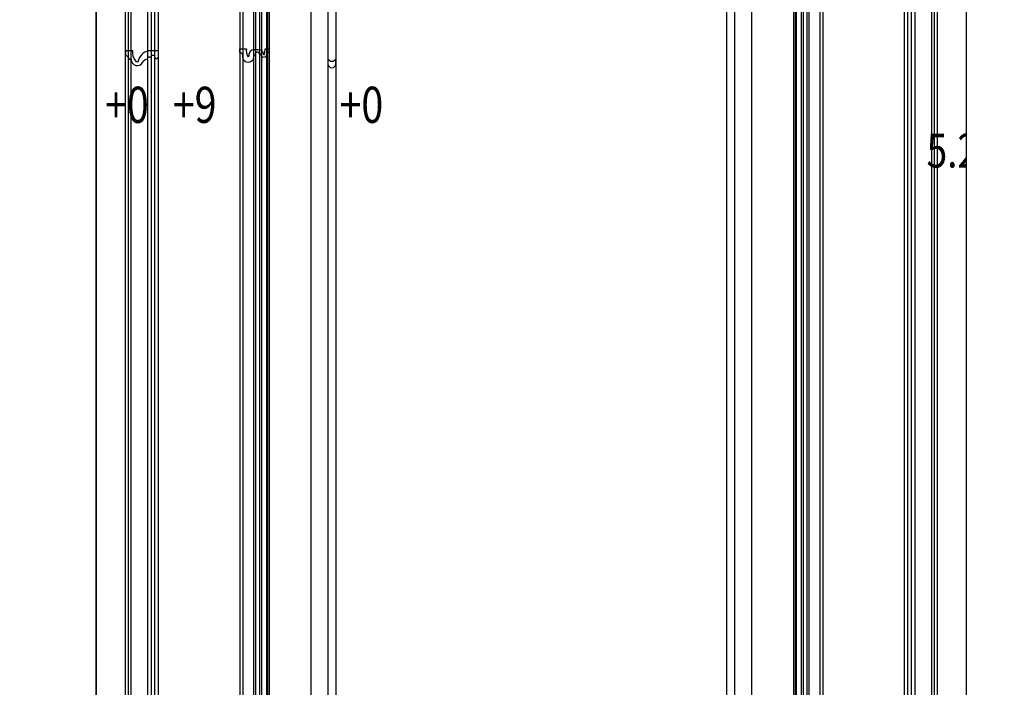
# Model space of a CAD drawing. Units: millimetres. Extents: x 21861 to 23961, y 375 to 1860.
# Drawn here: x 23595 to 23834, y 867 to 1029 of the extents above; entities that cross this region are included whole.
import ezdxf
from ezdxf.xclip import XClip

# ---------------------------------------------------------------- set-up
doc = ezdxf.new("R2010")
doc.units = ezdxf.units.MM
doc.header["$XCLIPFRAME"] = 2
for name, color, linetype in [('H-05.木作(粗線)', 3, 'Continuous'), ('H-06.木作(細線)', 8, 'Continuous'), ('H-08.木作(細線)', 8, 'Continuous'), ('文字', 2, 'Continuous')]:
    doc.layers.add(name, color=color, linetype=linetype)
doc.styles.add('1', font='SimSun.ttf')

# ---------------------------------------------------------------- blocks, each defined once
blk = doc.blocks.new('SE-C14018')
blk.add_lwpolyline([(17.76, 6.16, -0.264009), (15.23, 0.74, -0.082709), (7.86, 0.72, -0.259533), (5.48, 3.14, 0.029068), (5.12, 4.63, 1), (4.17, 4.63, 0.089404), (3.64, 0), (0, 0), (0, 2.51, 0.386625), (1.64, 4.59), (2.46, 4.59), (2.46, 5.3, -1), (6.84, 5.3), (6.84, 4.59), (8.53, 4.59, 1.371663), (11.92, 6.19), (13.81, 6.19, -1.249781), (23.21, 6.07, 0.427587), (26, 3.12), (26, 0), (20.15, 0, 0.114234), (19.27, 6.16, 1.011995), (17.76, 6.14)], format="xyb")
blk = doc.blocks.new('SE-C14024')
blk.add_lwpolyline([(6.32, 0), (0, 0), (0, 4.03, 0.456629), (2.43, 7.4), (4.88, 7.4, -0.78354), (15.31, 10.07, 0.365263), (19.61, 7.15), (19.61, 5.32), (22.89, 5.32), (22.89, 3.75), (25.99, 3.75, -1.500662), (29, 4.96), (29, 0), (20.18, 0, -0.279056), (11.15, 8.82, 1), (9, 8.82, 0.220215)], format="xyb", close=True)
blk = doc.blocks.new('SE-C13001')
blk.add_lwpolyline([(0.77, 0), (0, 0), (0, 3.53, -0.990004), (7, 3.53), (7, 0), (6.23, 0, 0.252467), (3.5, 1.53, 0.253541)], format="xyb", close=True)
blk = doc.blocks.new('立揚展版用1120-157-11')
at = {"layer": 'H-05.木作(粗線)', "color": 6}
for points in [[(25719.77, -5792.55), (26519.77, -5792.55), (26519.77, -8092.55), (25719.77, -8092.55)], [(26519.77, -5792.55), (27289.77, -5792.55), (27289.77, -8092.55), (26519.77, -8092.55)]]:
    blk.add_lwpolyline(points, close=True, dxfattribs=at)
at = {"layer": 'H-05.木作(粗線)', "color": 8}
for points in [[(26572.63, -7808.8, -0.097635), (26545.77, -7672.55), (26545.77, -6299.71, -0.403549), (26676.27, -6164.35, 0.398381), (26740.77, -6090.54, 0.398381)], [(26575.36, -7809.03, -0.098517), (26548.2, -7672.55), (26548.2, -6299.71, -0.403701), (26676.43, -6166.77, 0.384707), (26743.26, -6094.01, 0.384707)], [(27066.28, -6094.01, 0.384707), (27133.11, -6166.77, -0.403701), (27261.34, -6299.71), (27261.34, -7672.55, -0.098517), (27234.18, -7809.03)], [(27068.76, -6090.54, 0.398381), (27133.27, -6164.35, -0.403549), (27263.77, -6299.71), (27263.77, -7672.55, -0.097635), (27236.91, -7808.8)], [(26581.25, -7816.56, -0.105088), (26550.64, -7672.55), (26550.64, -6299.71, -0.403855), (26676.59, -6169.21, 0.345655), (26744.88, -6104.55, 0.345655)], [(27064.65, -6104.55, 0.345655), (27132.95, -6169.21, -0.403855), (27258.89, -6299.71), (27258.89, -7672.55, -0.105088), (27228.29, -7816.56)], [(27120.05, -6182.07, 0.033409), (27132.04, -6183.93, -0.404831), (27244.15, -6299.71), (27244.15, -7672.55, -1), (26565.38, -7672.55), (26565.38, -6299.71, -0.404831), (26677.5, -6183.93, 0.033409), (26689.49, -6182.07, 0.033409)], [(27120.92, -6185.6, 0.029351), (27131.85, -6187.2, -0.405062), (27240.88, -6299.71), (27240.88, -7672.55, -1), (26568.65, -7672.55), (26568.65, -6299.71, -0.405062), (26677.69, -6187.2, 0.021712), (26685.8, -6186.14, 0.021712)], [(27125.25, -6189.54, 0.016604), (27131.66, -6190.3, -0.405286), (27237.78, -6299.71), (27237.78, -7672.55, -1), (26571.76, -7672.55), (26571.76, -6299.71, -0.405286), (26677.87, -6190.3, 0.016604), (26684.29, -6189.54, 0.016604)], [(27062.44, -7759.38, 0.126526), (27084.77, -7672.55), (27084.77, -6344.6, -0.107448), (27058.32, -6331.47, -0.242636), (26751.22, -6331.47, -0.107448), (26724.77, -6344.6), (26724.77, -7672.55, 0.126526), (26747.1, -7759.38)], [(27058.5, -7751.88, 0.119669), (27077.77, -7672.55), (27077.77, -6349.85, -0.074219), (27057.6, -6339.68, -0.23583), (26751.94, -6339.68, -0.074219), (26731.77, -6349.85), (26731.77, -7672.55, 0.119669), (26751.03, -7751.88)]]:
    blk.add_lwpolyline(points, format="xyb", dxfattribs=at)
at = {"layer": 'H-05.木作(粗線)', "color": 6}
for points in [[(27131.49, -6193.3, -0.405509), (27234.77, -6299.71), (27234.77, -7672.55, -1), (26574.77, -7672.55), (26574.77, -6299.71, -0.405509), (26678.05, -6193.3, 0.014128), (26683.68, -6192.66, 0.014128)], [(27083.43, -7750.69, 0.103449), (27099.77, -7672.55), (27099.77, -6331.67, -0.20654), (27060.76, -6313.13, -0.260206), (26748.77, -6313.13, -0.20654), (26709.77, -6331.67), (26709.77, -7672.55, 0.103449), (26726.11, -7750.69)]]:
    blk.add_lwpolyline(points, format="xyb", dxfattribs=at)
at = {"layer": 'H-05.木作(粗線)', "color": 8}
for points in [[(26646.77, -6394.86), (26646.77, -7796.45)], [(26670.31, -6394.28), (26670.31, -7804.36)], [(26671.19, -6393.7), (26671.19, -7804.97)], [(26672.77, -6392.47), (26672.77, -7806.2)], [(27136.77, -6392.47), (27136.77, -7806.2)], [(27138.35, -6393.7), (27138.35, -7804.97)], [(27139.22, -6394.28), (27139.22, -7804.36)], [(27162.77, -6394.86), (27162.77, -7796.45)], [(26649.43, -6396.16), (26649.43, -7797.99)], [(26659.06, -6397.84), (26659.06, -7800.15)], [(26660.85, -6397.69), (26660.85, -7800.4)], [(26664.24, -6397.01), (26664.24, -7801.29)], [(26665.93, -6396.46), (26665.93, -7801.95)], [(27143.6, -6396.46), (27143.6, -7801.95)], [(27145.3, -6397.01), (27145.3, -7801.29)], [(27148.69, -6397.69), (27148.69, -7800.4)], [(27150.48, -6397.84), (27150.48, -7800.15)], [(27160.11, -6396.16), (27160.11, -7797.99)]]:
    blk.add_lwpolyline(points, dxfattribs=at)
at = {"layer": 'H-08.木作(細線)'}
blk.add_lwpolyline([(25719.77, -5792.55), (27289.77, -5792.55), (27289.77, -8092.55), (25719.77, -8092.55)], close=True, dxfattribs=at)
at = {"xscale": -1, "rotation": 180}
for name, p in [('SE-C14024', (26545.77, -6938.41)), ('SE-C13001', (26724.77, -6946.36))]:
    blk.add_blockref(name, p, dxfattribs=at)
at = {"rotation": 180}
blk.add_blockref('SE-C14018', (26672.77, -6936.67), dxfattribs=at)
at = {"layer": '文字', "color": 4, "style": '1', "width": 0.8}
for s, height, p in [('+0', 32, (26527.54, -7002.14)), ('+9', 32, (26587.47, -7002.14)), ('+0', 32, (26734.99, -7002.14)), ('5.2M', 30, (27254.59, -7041.67, 0.25))]:
    blk.add_text(s, height=height, dxfattribs=at).set_placement(p)

msp = doc.modelspace()

# ---------------------------------------------------------------- block references
at = {"layer": 'H-06.木作(細線)', "color": 7}
ref = msp.add_blockref('立揚展版用1120-157-11', (16336.97, 2925.51), dxfattribs=dict(at, xscale=0.2744000000000006, yscale=0.2744000000000006, zscale=0.2744000000000006))
XClip(ref).set_block_clipping_path([(26519.7686519871, -8092.5468120271), (27289.7686519871, -5792.5468120271)])

doc.saveas('drawing.dxf')
